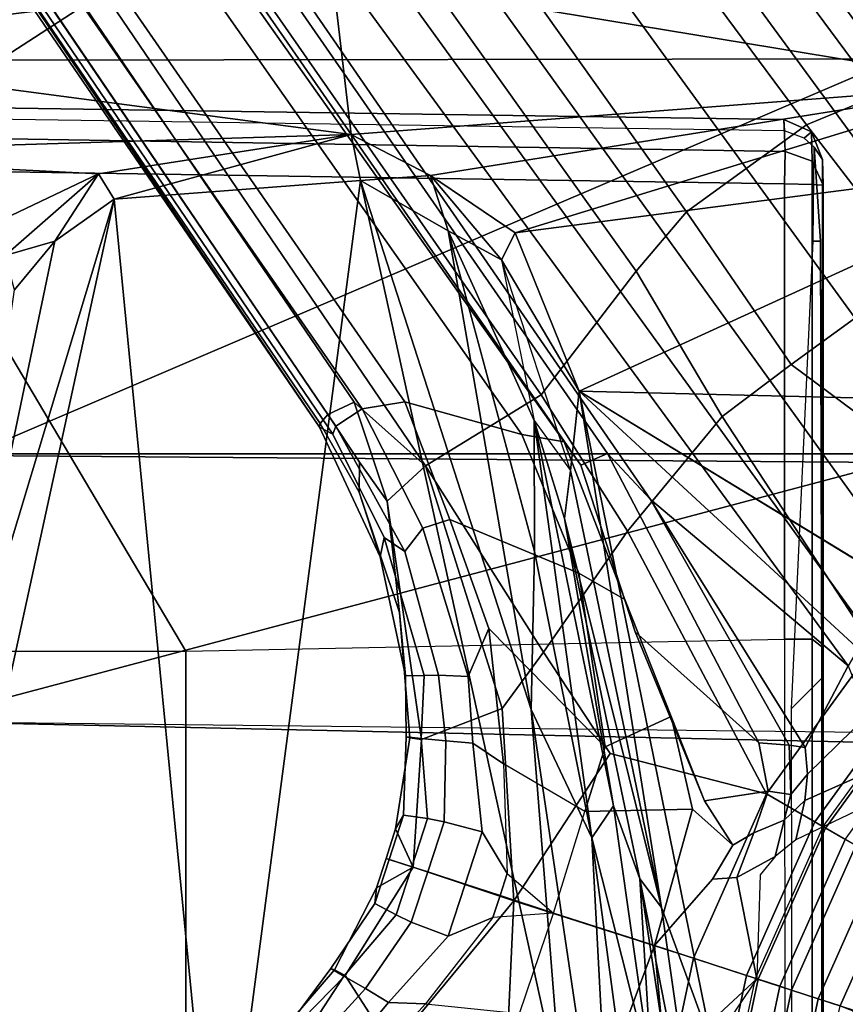
# Model space of a CAD drawing. Units: inches. Extents: x -10 to 220, y 6 to 130.
# Drawn here: x 42 to 44, y 27 to 28 of the extents above; entities that cross this region are included whole.
import ezdxf

# ---------------------------------------------------------------- set-up
doc = ezdxf.new("R2010")
doc.units = ezdxf.units.IN
doc.header["$MEASUREMENT"] = 0
for name, color, linetype in [('SEAT-BASE', 5, 'Continuous'), ('SEAT-CHASSIS', 5, 'Continuous'), ('SEAT-FABRIC', 5, 'Continuous'), ('SEAT-FRAME', 5, 'Continuous')]:
    doc.layers.add(name, color=color, linetype=linetype)

# ---------------------------------------------------------------- blocks, each defined once
blk = doc.blocks.new('1AERON2_B_TLIMANGL_ARMS_POSTUREFITSL_3T')
at = {"layer": 'SEAT-BASE'}
for points in [[(1.2953, 1.5183, 6.6264), (10.7381, 8.0888, 4.1389), (10.2964, 7.8921, 4.2077), (1.1848, 1.6988, 6.5161)], [(10.7707, 7.9846, 4.1776), (10.7381, 8.0888, 4.1389), (1.2953, 1.5183, 6.6264), (1.4887, 1.3703, 6.6746)], [(10.8596, 7.8907, 4.1833), (10.7707, 7.9846, 4.1776), (1.4887, 1.3703, 6.6746), (1.581, 1.2915, 6.6862)], [(10.2964, 7.8921, 4.2077), (8.8018, 6.9268, 4.5256), (1.2838, 1.8102, 6.4477), (1.1848, 1.6988, 6.5161)], [(10.8596, 7.8907, 4.1833), (1.581, 1.2915, 6.6862), (1.7169, 1.1045, 6.6862), (10.8603, 7.8897, 4.1833)], [(1.7169, 1.1045, 6.6862), (1.7632, 0.9924, 6.6746), (10.9221, 7.7762, 4.1776), (10.8603, 7.8897, 4.1833)], [(1.7632, 0.9924, 6.6746), (1.8442, 0.7627, 6.6264), (11.0112, 7.713, 4.1389), (10.9221, 7.7762, 4.1776)], [(1.9818, 0.6018, 6.5161), (10.6876, 7.3537, 4.2077), (11.0112, 7.713, 4.1389), (1.8442, 0.7627, 6.6264)], [(0.8726, 1.0395, 4.3018), (9.7813, 7.5593, 3.2423), (9.7976, 7.4295, 3.1616), (0.9238, 1.0093, 4.1832)], [(0.8726, 1.0395, 4.3018), (1.1323, 1.3477, 5.6622), (8.0726, 6.1332, 3.9879), (9.7813, 7.5593, 3.2423)], [(1.019, 0.9459, 4.119), (0.9238, 1.0093, 4.1832), (9.7976, 7.4295, 3.1616), (9.861, 7.3166, 3.1096)], [(1.019, 0.9459, 4.119), (9.861, 7.3166, 3.1096), (9.9373, 7.2199, 3.0957), (1.1167, 0.8113, 4.119)], [(1.1167, 0.8113, 4.119), (9.9373, 7.2199, 3.0957), (10.0057, 7.1175, 3.1096), (1.2144, 0.6768, 4.119)], [(1.2453, 0.5667, 4.1832), (1.2144, 0.6768, 4.119), (10.0057, 7.1175, 3.1096), (10.0935, 7.0222, 3.1616)], [(1.2453, 0.5667, 4.1832), (10.0935, 7.0222, 3.1616), (10.212, 6.9666, 3.2423), (1.2583, 0.5087, 4.3018)], [(1.6317, 0.6604, 5.6622), (1.2583, 0.5087, 4.3018), (10.212, 6.9666, 3.2423), (8.3276, 5.7822, 3.9879)], [(1.2838, 1.8102, 6.4477), (8.8018, 6.9268, 4.5256), (8.1741, 6.5443, 4.6397), (1.2646, 1.8511, 6.3972)], [(1.2505, 1.8631, 6.3529), (1.2646, 1.8511, 6.3972), (8.1741, 6.5443, 4.6397), (7.9949, 6.4511, 4.6557)], [(1.245, 1.8643, 6.3093), (1.2505, 1.8631, 6.3529), (7.9949, 6.4511, 4.6557), (7.3428, 6.0344, 4.7721)], [(1.2224, 1.4823, 6.1381), (8, 6.2765, 4.4046), (8.054, 6.2233, 4.297), (1.1859, 1.4565, 6.004)], [(1.2037, 1.4146, 5.8711), (1.1859, 1.4565, 6.004), (8.054, 6.2233, 4.297), (8.0704, 6.1743, 4.1787)], [(1.2037, 1.4146, 5.8711), (8.0704, 6.1743, 4.1787), (8.0726, 6.1332, 3.9879), (1.1323, 1.3477, 5.6622)], [(7.4363, 6.0989, 4.6757), (2.2236, 2.5256, 6.0373), (1.245, 1.8643, 6.3093), (7.3428, 6.0344, 4.7721)], [(1.2337, 1.5483, 6.156), (1.2847, 1.7309, 6.1669), (7.369, 5.944, 4.6181), (6.9916, 5.59, 4.7054)], [(1.6317, 0.6604, 5.6622), (8.3276, 5.7822, 3.9879), (8.366, 5.7674, 4.1787), (1.7173, 0.7076, 5.8711)], [(1.7517, 0.6778, 6.004), (1.7173, 0.7076, 5.8711), (8.366, 5.7674, 4.1787), (8.4075, 5.7367, 4.297)], [(1.7517, 0.6778, 6.004), (8.4075, 5.7367, 4.297), (8.4414, 5.6689, 4.4046), (1.7875, 0.7046, 6.1381)], [(1.2337, 1.5483, 6.156), (6.9916, 5.59, 4.7054), (6.9088, 5.5046, 4.6837), (1.2224, 1.4823, 6.1381)], [(2.0432, 0.6869, 6.1669), (1.8538, 0.6949, 6.156), (7.4769, 4.922, 4.7054), (7.9302, 5.1715, 4.6181)], [(1.7875, 0.7046, 6.1381), (7.3701, 4.8696, 4.6837), (7.4769, 4.922, 4.7054), (1.8538, 0.6949, 6.156)], [(1.2734, 1.7974, 6.1859), (3.4454, 3.3034, 5.633), (4.3268, 3.8375, 5.3925), (1.2847, 1.7309, 6.1669)], [(1.2343, 1.8433, 6.26), (3.054, 3.0807, 5.78), (3.4855, 3.3577, 5.6397), (1.2467, 1.8386, 6.2369)], [(3.4855, 3.3577, 5.6397), (3.4454, 3.3034, 5.633), (1.2734, 1.7974, 6.1859), (1.2467, 1.8386, 6.2369)], [(1.245, 1.8643, 6.3093), (2.2236, 2.5256, 6.0373), (3.054, 3.0807, 5.78), (1.2343, 1.8433, 6.26)], [(0.3894, 1.8243, 6.4886), (0.1201, 2.0867, 6.4607), (0.04, 2.0708, 6.5161), (0.2759, 1.7512, 6.5979)], [(0.3894, 1.8243, 6.4886), (0.3978, 1.8409, 6.449), (0.249, 1.9688, 6.4353), (0.1201, 2.0867, 6.4607)], [(0.4, 1.8463, 6.3883), (0.3237, 1.9034, 6.3617), (0.249, 1.9688, 6.4353), (0.3978, 1.8409, 6.449)], [(0.3058, 1.88, 6.2976), (0.3237, 1.9034, 6.3617), (0.4, 1.8463, 6.3883), (0.3882, 1.8261, 6.3212)], [(0.3688, 1.7926, 6.2814), (0.2926, 1.8621, 6.2789), (0.3058, 1.88, 6.2976), (0.3882, 1.8261, 6.3212)], [(0.2669, 1.8237, 6.2518), (0.2926, 1.8621, 6.2789), (0.3688, 1.7926, 6.2814), (0.3468, 1.7566, 6.2593)], [(1.1435, 1.8024, 6.3943), (1.2505, 1.8631, 6.3529), (1.245, 1.8643, 6.3093), (1.0428, 1.7696, 6.3341)], [(1.073, 1.7633, 6.2874), (1.0428, 1.7696, 6.3341), (1.245, 1.8643, 6.3093), (1.2343, 1.8433, 6.26)], [(1.2505, 1.8631, 6.3529), (1.1435, 1.8024, 6.3943), (1.1902, 1.8018, 6.4283), (1.2646, 1.8511, 6.3972)], [(0.4838, 1.7447, 6.3048), (0.3882, 1.8261, 6.3212), (0.4, 1.8463, 6.3883), (0.5016, 1.7779, 6.3664)], [(0.4, 1.8463, 6.3883), (0.3978, 1.8409, 6.449), (0.526, 1.7752, 6.4297), (0.5016, 1.7779, 6.3664)], [(1.1902, 1.8018, 6.4283), (1.1294, 1.7588, 6.4607), (1.2838, 1.8102, 6.4477), (1.2646, 1.8511, 6.3972)], [(0.1874, 1.8418, 6.2319), (0.2669, 1.8237, 6.2518), (0.3468, 1.7566, 6.2593), (0.3451, 1.6987, 6.2534)], [(0.2304, 1.5861, 6.2723), (0.1874, 1.8418, 6.2319), (0.3451, 1.6987, 6.2534), (0.3301, 1.5523, 6.2849)], [(0.526, 1.7752, 6.4297), (0.3978, 1.8409, 6.449), (0.3894, 1.8243, 6.4886), (0.5583, 1.7182, 6.5226)], [(1.073, 1.7633, 6.2874), (1.2343, 1.8433, 6.26), (1.2467, 1.8386, 6.2369), (1.0508, 1.7312, 6.2577)], [(1.0873, 1.7032, 6.2224), (1.0508, 1.7312, 6.2577), (1.2467, 1.8386, 6.2369), (1.2734, 1.7974, 6.1859)], [(0.5055, 1.5608, 6.6517), (0.5583, 1.7182, 6.5226), (0.3894, 1.8243, 6.4886), (0.2759, 1.7512, 6.5979)], [(0.3688, 1.7926, 6.2814), (0.3882, 1.8261, 6.3212), (0.4838, 1.7447, 6.3048), (0.4725, 1.7209, 6.284)], [(0.8569, 1.7302, 6.3617), (0.9557, 1.7391, 6.4353), (1.1435, 1.8024, 6.3943), (1.0428, 1.7696, 6.3341)], [(1.1294, 1.7588, 6.4607), (1.1902, 1.8018, 6.4283), (1.1435, 1.8024, 6.3943), (0.9557, 1.7391, 6.4353)], [(1.2838, 1.8102, 6.4477), (1.1294, 1.7588, 6.4607), (1.1294, 1.7588, 6.4607), (1.1848, 1.6988, 6.5161)], [(0.4504, 1.6633, 6.2618), (0.3468, 1.7566, 6.2593), (0.3688, 1.7926, 6.2814), (0.4725, 1.7209, 6.284)], [(1.1009, 1.661, 6.2066), (1.0873, 1.7032, 6.2224), (1.2734, 1.7974, 6.1859), (1.2847, 1.7309, 6.1669)], [(0.4838, 1.7447, 6.3048), (0.5016, 1.7779, 6.3664), (0.5704, 1.7555, 6.3664), (0.559, 1.7203, 6.3048)], [(0.5704, 1.7555, 6.3664), (0.5016, 1.7779, 6.3664), (0.526, 1.7752, 6.4297), (0.572, 1.7603, 6.4297)], [(0.5583, 1.7182, 6.5226), (0.572, 1.7603, 6.4297), (0.526, 1.7752, 6.4297), (0.5583, 1.7182, 6.5226)], [(0.8569, 1.7302, 6.3617), (1.0428, 1.7696, 6.3341), (1.073, 1.7633, 6.2874), (0.8576, 1.7007, 6.2976)], [(0.4798, 1.5935, 6.2657), (0.3451, 1.6987, 6.2534), (0.3468, 1.7566, 6.2593), (0.4504, 1.6633, 6.2618)], [(0.5583, 1.7182, 6.5226), (0.6179, 1.7454, 6.4297), (0.572, 1.7603, 6.4297), (0.5583, 1.7182, 6.5226)], [(0.559, 1.7203, 6.3048), (0.5704, 1.7555, 6.3664), (0.6392, 1.7332, 6.3664), (0.6341, 1.6959, 6.3048)], [(0.572, 1.7603, 6.4297), (0.6179, 1.7454, 6.4297), (0.6392, 1.7332, 6.3664), (0.5704, 1.7555, 6.3664)], [(0.8061, 1.5789, 6.5979), (1.1848, 1.6988, 6.5161), (1.1294, 1.7588, 6.4607), (0.7573, 1.7048, 6.4886)], [(1.1294, 1.7588, 6.4607), (0.9557, 1.7391, 6.4353), (0.7603, 1.7231, 6.449), (0.7573, 1.7048, 6.4886)], [(0.8578, 1.6785, 6.2789), (0.8576, 1.7007, 6.2976), (1.073, 1.7633, 6.2874), (1.0508, 1.7312, 6.2577)], [(0.5055, 1.5608, 6.6517), (0.2759, 1.7512, 6.5979), (0.1671, 1.7505, 6.6391), (0.234, 1.5733, 6.7098)], [(0.5509, 1.6954, 6.284), (0.4725, 1.7209, 6.284), (0.4838, 1.7447, 6.3048), (0.559, 1.7203, 6.3048)], [(0.5583, 1.7182, 6.5226), (0.7573, 1.7048, 6.4886), (0.7603, 1.7231, 6.449), (0.6179, 1.7454, 6.4297)], [(0.6392, 1.7332, 6.3664), (0.6179, 1.7454, 6.4297), (0.7603, 1.7231, 6.449), (0.7616, 1.7288, 6.3883)], [(0.7603, 1.7231, 6.449), (0.9557, 1.7391, 6.4353), (0.8569, 1.7302, 6.3617), (0.7616, 1.7288, 6.3883)], [(0.6392, 1.7332, 6.3664), (0.7616, 1.7288, 6.3883), (0.7593, 1.7055, 6.3212), (0.6341, 1.6959, 6.3048)], [(0.7593, 1.7055, 6.3212), (0.7616, 1.7288, 6.3883), (0.8569, 1.7302, 6.3617), (0.8576, 1.7007, 6.2976)], [(0.8578, 1.6785, 6.2789), (1.0508, 1.7312, 6.2577), (1.0873, 1.7032, 6.2224), (0.856, 1.6323, 6.2518)], [(1.1009, 1.661, 6.2066), (1.2847, 1.7309, 6.1669), (1.2337, 1.5483, 6.156), (1.0173, 1.4594, 6.2079)], [(0.5509, 1.6954, 6.284), (0.5318, 1.6368, 6.2618), (0.4504, 1.6633, 6.2618), (0.4725, 1.7209, 6.284)], [(0.8061, 1.5789, 6.5979), (0.7573, 1.7048, 6.4886), (0.5583, 1.7182, 6.5226), (0.5055, 1.5608, 6.6517)], [(0.559, 1.7203, 6.3048), (0.6341, 1.6959, 6.3048), (0.6292, 1.6699, 6.284), (0.5509, 1.6954, 6.284)], [(0.3451, 1.6987, 6.2534), (0.3301, 1.5523, 6.2849), (0.4867, 1.4991, 6.2907), (0.4798, 1.5935, 6.2657)], [(0.6292, 1.6699, 6.284), (0.6133, 1.6103, 6.2618), (0.5318, 1.6368, 6.2618), (0.5509, 1.6954, 6.284)], [(0.6292, 1.6699, 6.284), (0.6341, 1.6959, 6.3048), (0.7593, 1.7055, 6.3212), (0.7553, 1.667, 6.2814)], [(0.7593, 1.7055, 6.3212), (0.8576, 1.7007, 6.2976), (0.8578, 1.6785, 6.2789), (0.7553, 1.667, 6.2814)], [(1.1848, 1.6988, 6.5161), (1.1848, 1.6988, 6.5161), (0.8061, 1.5789, 6.5979), (0.8937, 1.5144, 6.6391)], [(0.856, 1.6323, 6.2518), (1.0873, 1.7032, 6.2224), (1.1009, 1.661, 6.2066), (0.931, 1.6002, 6.2319)], [(1.0825, 1.3834, 6.7006), (1.2953, 1.5183, 6.6264), (1.1848, 1.6988, 6.5161), (0.8937, 1.5144, 6.6391)], [(0.7519, 1.625, 6.2593), (0.7553, 1.667, 6.2814), (0.8578, 1.6785, 6.2789), (0.856, 1.6323, 6.2518)], [(0.5141, 1.5823, 6.2657), (0.4798, 1.5935, 6.2657), (0.4504, 1.6633, 6.2618), (0.5318, 1.6368, 6.2618)], [(0.6292, 1.6699, 6.284), (0.7553, 1.667, 6.2814), (0.7519, 1.625, 6.2593), (0.6133, 1.6103, 6.2618)], [(0.931, 1.6002, 6.2319), (1.1009, 1.661, 6.2066), (1.0173, 1.4594, 6.2079), (0.7459, 1.4186, 6.2723)], [(0.5318, 1.6368, 6.2618), (0.6133, 1.6103, 6.2618), (0.5485, 1.5712, 6.2657), (0.5141, 1.5823, 6.2657)], [(0.7193, 1.5771, 6.2534), (0.7519, 1.625, 6.2593), (0.856, 1.6323, 6.2518), (0.931, 1.6002, 6.2319)], [(0.6133, 1.6103, 6.2618), (0.7519, 1.625, 6.2593), (0.7193, 1.5771, 6.2534), (0.5485, 1.5712, 6.2657)], [(0.6454, 1.4499, 6.2849), (0.7193, 1.5771, 6.2534), (0.931, 1.6002, 6.2319), (0.7459, 1.4186, 6.2723)], [(0.5141, 1.5823, 6.2657), (0.4867, 1.4991, 6.2907), (0.4798, 1.5935, 6.2657)], [(0.5055, 1.5608, 6.6517), (0.234, 1.5733, 6.7098), (0.1416, 1.339, 6.8397), (0.4161, 1.2807, 6.8397)], [(0.5485, 1.5712, 6.2657), (0.5485, 1.5712, 6.2657), (0.4867, 1.4991, 6.2907), (0.5141, 1.5823, 6.2657)], [(0.5485, 1.5712, 6.2657), (0.4867, 1.4991, 6.2907), (0.6454, 1.4499, 6.2849), (0.7193, 1.5771, 6.2534)], [(0.7355, 1.4104, 6.7098), (0.8937, 1.5144, 6.6391), (0.8061, 1.5789, 6.5979), (0.5055, 1.5608, 6.6517)], [(0.2287, 1.4184, 6.2762), (0.3301, 1.5523, 6.2849), (0.4867, 1.4991, 6.2907), (0.4359, 1.3413, 6.2999)], [(0.4161, 1.2807, 6.8397), (0.6725, 1.1665, 6.8397), (0.7355, 1.4104, 6.7098), (0.5055, 1.5608, 6.6517)], [(1.0173, 1.4594, 6.2079), (1.2337, 1.5483, 6.156), (1.2224, 1.4823, 6.1381), (0.9763, 1.3875, 6.1793)], [(0.8937, 1.5144, 6.6391), (0.7355, 1.4104, 6.7098), (0.6725, 1.1665, 6.8397), (1.0825, 1.3834, 6.7006)], [(1.4887, 1.3703, 6.6746), (1.2953, 1.5183, 6.6264), (1.0825, 1.3834, 6.7006), (1.2616, 1.2357, 6.7366)], [(0.4359, 1.3413, 6.2999), (0.4867, 1.4991, 6.2907), (0.6454, 1.4499, 6.2849), (0.6487, 1.2819, 6.2762)], [(1.2224, 1.4823, 6.1381), (1.1859, 1.4565, 6.004), (0.9255, 1.3716, 6.06), (0.9763, 1.3875, 6.1793)], [(0.6454, 1.4499, 6.2849), (0.7459, 1.4186, 6.2723), (0.7932, 1.3156, 6.2525), (0.6487, 1.2819, 6.2762)], [(0.7932, 1.3156, 6.2525), (0.7459, 1.4186, 6.2723), (1.0173, 1.4594, 6.2079), (0.9763, 1.3875, 6.1793)], [(0.9255, 1.3716, 6.06), (1.1859, 1.4565, 6.004), (1.2037, 1.4146, 5.8711), (0.7522, 1.1785, 6.0105)], [(0.2991, 1.3292, 6.1935), (0.2371, 1.3347, 6.1505), (0.2287, 1.4184, 6.2762), (0.4359, 1.3413, 6.2999)], [(0.7488, 1.1311, 5.7919), (0.7522, 1.1785, 6.0105), (1.2037, 1.4146, 5.8711), (1.1323, 1.3477, 5.6622)], [(0.6618, 1.2634, 6.181), (0.7932, 1.3156, 6.2525), (0.9763, 1.3875, 6.1793), (0.9255, 1.3716, 6.06)], [(0.6725, 1.1665, 6.8397), (0.9016, 1.0001, 6.8397), (1.2616, 1.2357, 6.7366), (1.0825, 1.3834, 6.7006)], [(0.6768, 1.1642, 6.0349), (0.6618, 1.2634, 6.181), (0.9255, 1.3716, 6.06), (0.7522, 1.1785, 6.0105)], [(1.3426, 1.1283, 6.7516), (1.581, 1.2915, 6.6862), (1.4887, 1.3703, 6.6746), (1.2616, 1.2357, 6.7366)], [(0.3893, 1.1981, 6.9828), (0.4161, 1.2807, 6.8397), (0.1416, 1.339, 6.8397), (0.1325, 1.2527, 6.9828)], [(0.384, 1.1819, 6.06), (0.2743, 1.3, 6.1233), (0.2991, 1.3292, 6.1935), (0.4359, 1.3413, 6.2999)], [(0.4359, 1.3413, 6.2999), (0.5394, 1.2512, 6.1935), (0.5422, 1.2129, 6.1233), (0.384, 1.1819, 6.06)], [(0.4359, 1.3413, 6.2999), (0.6487, 1.2819, 6.2762), (0.5927, 1.2192, 6.1505), (0.5394, 1.2512, 6.1935)], [(1.1323, 1.3477, 5.6622), (0.8726, 1.0395, 4.3018), (0.7448, 1.1064, 5.494), (0.9386, 1.2271, 5.5781)], [(0.7448, 1.1064, 5.494), (0.7448, 1.1064, 5.494), (0.7488, 1.1311, 5.7919), (1.1323, 1.3477, 5.6622)], [(0.6487, 1.2819, 6.2762), (0.7932, 1.3156, 6.2525), (0.6618, 1.2634, 6.181), (0.5927, 1.2192, 6.1505)], [(0.2495, 1.273, 6.0185), (0.2127, 1.2712, 5.9592), (0.2743, 1.3, 6.1233), (0.384, 1.1819, 6.06)], [(1.3426, 1.1283, 6.7516), (1.4879, 0.9283, 6.7516), (1.7169, 1.1045, 6.6862), (1.581, 1.2915, 6.6862)], [(0.6291, 1.0913, 6.9828), (0.6725, 1.1665, 6.8397), (0.4161, 1.2807, 6.8397), (0.3893, 1.1981, 6.9828)], [(0.6618, 1.2634, 6.181), (0.6768, 1.1642, 6.0349), (0.6119, 1.1865, 6.0887), (0.5927, 1.2192, 6.1505)], [(0.1325, 1.2527, 6.9828), (0.1305, 1.2333, 7.0624), (0.3833, 1.1795, 7.0624), (0.3893, 1.1981, 6.9828)], [(0.5927, 1.2192, 6.1505), (0.6119, 1.1865, 6.0887), (0.5422, 1.2129, 6.1233), (0.5394, 1.2512, 6.1935)], [(0.1309, 1.2377, 6.1133), (0.3846, 1.1837, 6.1133), (0.3351, 1.0314, 1.5256), (0.1142, 1.0783, 1.5256)], [(0.3833, 1.1795, 7.0624), (0.1305, 1.2333, 7.0624), (0.1268, 1.198, 8.0765), (0.3723, 1.1459, 8.0765)], [(1.2616, 1.2357, 6.7366), (0.9016, 1.0001, 6.8397), (1.0911, 0.7896, 6.8397), (1.3426, 1.1283, 6.7516)], [(0.384, 1.1819, 6.06), (0.5422, 1.2129, 6.1233), (0.5751, 1.1534, 5.9592), (0.5464, 1.1765, 6.0185)], [(0.5422, 1.2129, 6.1233), (0.6119, 1.1865, 6.0887), (0.6314, 1.1391, 5.8813), (0.5751, 1.1534, 5.9592)], [(0.3723, 1.1459, 8.0765), (0.1268, 1.198, 8.0765), (0.1248, 1.179, 8.1196), (0.3664, 1.1276, 8.1196)], [(0.5415, 0.9395, 1.5256), (0.3351, 1.0314, 1.5256), (0.3846, 1.1837, 6.1133), (0.6216, 1.0783, 6.1133)], [(0.3893, 1.1981, 6.9828), (0.3833, 1.1795, 7.0624), (0.6193, 1.0744, 7.0624), (0.6291, 1.0913, 6.9828)], [(0.6314, 1.1391, 5.8813), (0.6119, 1.1865, 6.0887), (0.6768, 1.1642, 6.0349), (0.6718, 1.1286, 5.8523)], [(0.3664, 1.1276, 8.1196), (0.1248, 1.179, 8.1196), (0.1202, 1.1354, 8.1372), (0.3529, 1.086, 8.1372)], [(0.3723, 1.1459, 8.0765), (0.6016, 1.0437, 8.0765), (0.6193, 1.0744, 7.0624), (0.3833, 1.1795, 7.0624)], [(0.6768, 1.1642, 6.0349), (0.7522, 1.1785, 6.0105), (0.7488, 1.1311, 5.7919), (0.6718, 1.1286, 5.8523)], [(0.6624, 1.1068, 5.4814), (0.6008, 1.1208, 5.6198), (0.5751, 1.1534, 5.9592), (0.6314, 1.1391, 5.8813)], [(0.6725, 1.1665, 6.8397), (0.6291, 1.0913, 6.9828), (0.8435, 0.9355, 6.9828), (0.9016, 1.0001, 6.8397)], [(0.3664, 1.1276, 8.1196), (0.592, 1.0271, 8.1196), (0.6016, 1.0437, 8.0765), (0.3723, 1.1459, 8.0765)], [(0.6718, 1.1286, 5.8523), (0.7035, 1.1029, 5.4975), (0.6624, 1.1068, 5.4814), (0.6314, 1.1391, 5.8813)], [(0.1202, 1.1354, 8.1372), (0.1164, 1.0996, 8.1372), (0.3417, 1.0517, 8.1372), (0.3529, 1.086, 8.1372)], [(0.3529, 1.086, 8.1372), (0.5702, 0.9892, 8.1372), (0.592, 1.0271, 8.1196), (0.3664, 1.1276, 8.1196)], [(0.7448, 1.1064, 5.494), (0.7035, 1.1029, 5.4975), (0.6718, 1.1286, 5.8523), (0.7488, 1.1311, 5.7919)], [(1.0911, 0.7896, 6.8397), (1.4879, 0.9283, 6.7516), (1.3426, 1.1283, 6.7516), (1.0911, 0.7896, 6.8397)], [(0.6457, 1.0275, 4.2123), (0.6008, 1.1208, 5.6198), (0.6624, 1.1068, 5.4814), (0.7024, 1.0167, 4.2595)], [(0.6624, 1.1068, 5.4814), (0.7035, 1.1029, 5.4975), (0.7955, 1.0088, 4.2842), (0.7024, 1.0167, 4.2595)], [(0.6291, 1.0913, 6.9828), (0.6193, 1.0744, 7.0624), (0.8304, 0.921, 7.0624), (0.8435, 0.9355, 6.9828)], [(0.7448, 1.1064, 5.494), (0.8726, 1.0395, 4.3018), (0.7955, 1.0088, 4.2842), (0.7035, 1.1029, 5.4975)], [(1.5651, 0.818, 6.7366), (1.7632, 0.9924, 6.6746), (1.7169, 1.1045, 6.6862), (1.4879, 0.9283, 6.7516)], [(0.3529, 1.086, 8.1372), (0.3417, 1.0517, 8.1372), (0.5521, 0.958, 8.1372), (0.5702, 0.9892, 8.1372)], [(0.8334, 0.9243, 6.1133), (0.7262, 0.8053, 1.5256), (0.5415, 0.9395, 1.5256), (0.6216, 1.0783, 6.1133)], [(0.6193, 1.0744, 7.0624), (0.6016, 1.0437, 8.0765), (0.8067, 0.8947, 8.0765), (0.8304, 0.921, 7.0624)], [(0.3417, 1.0517, 8.1372), (0.3257, 1.0104, 8.1188), (0.5299, 0.9195, 8.1188), (0.5521, 0.958, 8.1372)]]:
    blk.add_3dface(points, dxfattribs=at)
at = {"layer": 'SEAT-CHASSIS'}
for points in [[(1.5542, 2.3908, 11.2897), (1.6714, 2.8143, 11.1885), (1.6406, 2.2091, 11.2704)], [(1.6714, 2.8143, 11.1885), (1.7017, 1.8149, 11.287), (1.6406, 2.2091, 11.2704)], [(1.8337, 2.8101, 11.1472), (1.7017, 1.8149, 11.287), (1.6714, 2.8143, 11.1885)], [(1.9511, 1.8438, 11.2381), (1.7017, 1.8149, 11.287), (1.8337, 2.8101, 11.1472)], [(2.0039, 2.8051, 11.1319), (1.9511, 1.8438, 11.2381), (1.8337, 2.8101, 11.1472)], [(0.3433, 2.4585, 10.7997), (1.601, 2.1845, 11.2738), (-0.0638, 2.0227, 10.647)], [(0.7447, 2.4427, 10.9637), (1.601, 2.1845, 11.2738), (0.3433, 2.4585, 10.7997)], [(1.5352, 2.2771, 11.28), (1.601, 2.1845, 11.2738), (0.7447, 2.4427, 10.9637)], [(1.4593, 2.3401, 11.2901), (1.5352, 2.2771, 11.28), (0.7447, 2.4427, 10.9637)], [(1.6406, 2.2091, 11.2704), (1.5131, 2.3549, 11.2998), (1.5542, 2.3908, 11.2897)], [(1.5131, 2.3549, 11.2998), (1.5352, 2.2771, 11.28), (1.4593, 2.3401, 11.2901)], [(1.6406, 2.2091, 11.2704), (1.5352, 2.2771, 11.28), (1.5131, 2.3549, 11.2998)], [(1.6406, 2.2091, 11.2704), (1.601, 2.1845, 11.2738), (1.5352, 2.2771, 11.28)], [(1.7017, 1.8149, 11.287), (1.601, 2.1845, 11.2738), (1.6406, 2.2091, 11.2704)], [(1.601, 2.1845, 11.2738), (1.6301, 1.8, 11.2851), (-0.0638, 2.0227, 10.647)], [(1.7017, 1.8149, 11.287), (1.6301, 1.8, 11.2851), (1.601, 2.1845, 11.2738)], [(1.6301, 1.8, 11.2851), (0.1993, 1.486, 10.7456), (-0.0638, 2.0227, 10.647)], [(1.9511, 1.8438, 11.2381), (1.7793, 0.8046, 11.3277), (1.7017, 1.8149, 11.287)], [(1.9569, 0.9474, 11.2976), (1.7793, 0.8046, 11.3277), (1.9511, 1.8438, 11.2381)], [(1.6301, 1.8, 11.2851), (1.7017, 1.8149, 11.287), (1.6379, 1.691, 11.3147)], [(1.7017, 1.8149, 11.287), (1.7793, 0.8046, 11.3277), (1.6379, 1.691, 11.3147)], [(0.1993, 1.486, 10.7456), (1.6301, 1.8, 11.2851), (0.8046, 1.5341, 10.9855)], [(0.8046, 1.5341, 10.9855), (1.6301, 1.8, 11.2851), (1.5515, 1.6634, 11.3087)], [(1.5515, 1.6634, 11.3087), (1.6301, 1.8, 11.2851), (1.6379, 1.691, 11.3147)], [(1.6379, 1.691, 11.3147), (1.5061, 1.5803, 11.3532), (1.5515, 1.6634, 11.3087)], [(1.5061, 1.5803, 11.3532), (1.6379, 1.691, 11.3147), (1.5483, 1.5587, 11.3567)], [(1.5483, 1.5587, 11.3567), (1.6379, 1.691, 11.3147), (1.7793, 0.8046, 11.3277)], [(1.051, 1.5289, 11.1235), (0.8046, 1.5341, 10.9855), (1.5515, 1.6634, 11.3087)], [(1.051, 1.5289, 11.1235), (1.5515, 1.6634, 11.3087), (1.2556, 1.529, 11.2872)], [(1.5515, 1.6634, 11.3087), (1.5061, 1.5803, 11.3532), (1.2556, 1.529, 11.2872)], [(1.1772, 1.4724, 11.339), (1.5061, 1.5803, 11.3532), (1.2556, 1.529, 11.2872)], [(1.5061, 1.5803, 11.3532), (1.3014, 1.4588, 11.3595), (1.1772, 1.4724, 11.339)], [(1.5061, 1.5803, 11.3532), (1.5483, 1.5587, 11.3567), (1.3014, 1.4588, 11.3595)], [(1.5483, 1.5587, 11.3567), (1.6644, 0.6658, 11.3576), (1.3014, 1.4588, 11.3595)], [(1.5483, 1.5587, 11.3567), (1.7793, 0.8046, 11.3277), (1.6644, 0.6658, 11.3576)], [(0.604, 1.4392, 10.9488), (-0.08, 1.4029, 10.652), (0.8046, 1.5341, 10.9855)], [(-0.08, 1.4029, 10.652), (0.1993, 1.486, 10.7456), (0.8046, 1.5341, 10.9855)], [(1.051, 1.5289, 11.1235), (0.604, 1.4392, 10.9488), (0.8046, 1.5341, 10.9855)], [(1.2556, 1.529, 11.2872), (0.6541, 1.4054, 11.0427), (0.604, 1.4392, 10.9488)], [(0.604, 1.4392, 10.9488), (1.051, 1.5289, 11.1235), (1.2556, 1.529, 11.2872)], [(1.2556, 1.529, 11.2872), (1.1024, 1.4817, 11.2994), (0.6541, 1.4054, 11.0427)], [(1.1024, 1.4817, 11.2994), (1.2556, 1.529, 11.2872), (1.1772, 1.4724, 11.339)], [(0.4955, 1.3303, 11.3348), (1.1024, 1.4817, 11.2994), (1.1772, 1.4724, 11.339)], [(1.1024, 1.4817, 11.2994), (0.4955, 1.3303, 11.3348), (0.5403, 1.3645, 11.2943)], [(0.6541, 1.4054, 11.0427), (1.1024, 1.4817, 11.2994), (0.5403, 1.3645, 11.2943)], [(0.4955, 1.3303, 11.3348), (1.1772, 1.4724, 11.339), (1.3014, 1.4588, 11.3595)], [(1.3014, 1.4588, 11.3595), (0.4409, 0.527, 11.3622), (0.2755, 1.2502, 11.3594)], [(1.3014, 1.4588, 11.3595), (0.2755, 1.2502, 11.3594), (0.4955, 1.3303, 11.3348)], [(0.6108, 0.3272, 11.3622), (0.4409, 0.527, 11.3622), (1.3014, 1.4588, 11.3595)], [(1.3014, 1.4588, 11.3595), (1.6644, 0.6658, 11.3576), (1.2658, 0, 11.3622)], [(0.604, 1.4392, 10.9488), (0.1308, 1.3756, 10.767), (-0.08, 1.4029, 10.652)], [(0.604, 1.4392, 10.9488), (0.2327, 1.3458, 10.8698), (0.1308, 1.3756, 10.767)], [(0.604, 1.4392, 10.9488), (0.6541, 1.4054, 11.0427), (0.2327, 1.3458, 10.8698)], [(0.5403, 1.3645, 11.2943), (0.2327, 1.3458, 10.8698), (0.6541, 1.4054, 11.0427)], [(0.5403, 1.3645, 11.2943), (0.0258, 1.2636, 11.3351), (0.1694, 1.3079, 11.2964)], [(0.5403, 1.3645, 11.2943), (0.4955, 1.3303, 11.3348), (0.0258, 1.2636, 11.3351)], [(0.5403, 1.3645, 11.2943), (0.1694, 1.3079, 11.2964), (0.2327, 1.3458, 10.8698)], [(0.0258, 1.2636, 11.3351), (0.4955, 1.3303, 11.3348), (0.2755, 1.2502, 11.3594)], [(0.2755, 1.2502, 11.3594), (0.4409, 0.527, 11.3622), (0.2074, 0.6466, 11.3622)]]:
    blk.add_3dface(points, dxfattribs=at)
at = {"layer": 'SEAT-CHASSIS', "invisible_edges": 2}
blk.add_3dface([(1.3014, 1.4588, 11.3595), (1.2658, 0, 11.3622), (0.6108, 0.3272, 11.3622)], dxfattribs=at)
at = {"layer": 'SEAT-FABRIC'}
for points in [[(0.2071, -8.6124, 18.8415), (1.2035, -8.6123, 18.9058), (1.2035, 8.6123, 18.9058), (0.2071, 8.6124, 18.8415)], [(2.8004, -8.5493, 18.9354), (2.8004, 8.5493, 18.9354), (1.2035, 8.6123, 18.9058), (1.2035, -8.6123, 18.9058)]]:
    blk.add_3dface(points, dxfattribs=at)
at = {"layer": 'SEAT-FRAME'}
for points in [[(2.0601, 3.7447, 14.3905), (1.8181, 2.3643, 14.4658), (2.7255, 0.9633, 14.4735)], [(0.8956, 3.109, 14.6499), (0.8956, 2.073, 14.693), (1.6463, 2.5182, 14.6688), (1.6661, 3.3006, 14.6317)], [(0.0974, 2.073, 14.6754), (0.0976, 3.109, 14.6324), (0.8956, 3.109, 14.6499), (0.8956, 2.073, 14.693)], [(1.6463, 2.5182, 14.6688), (0.8956, 2.073, 14.693), (0.9139, 1.1384, 14.7173), (1.6247, 1.1384, 14.7098)], [(1.6247, 1.1384, 14.7098), (1.6751, 1.1373, 14.6786), (1.6977, 2.512, 14.6361), (1.6463, 2.5182, 14.6688)], [(1.7251, 1.1398, 14.5827), (1.7443, 2.4448, 14.5463), (1.6977, 2.512, 14.6361), (1.6751, 1.1373, 14.6786)], [(0.7528, 0.9997, 14.166), (0.7855, 2.4927, 14.141), (0.7683, 0.968, 14.113), (0.7321, 0.9716, 14.1736)], [(0.7528, 0.9997, 14.166), (1.1898, 0.9699, 14.3792), (0.7855, 2.4927, 14.141)], [(1.2008, 2.4107, 14.339), (0.7855, 2.4927, 14.141), (1.1898, 0.9699, 14.3792)], [(1.7275, 2.4849, 14.5227), (1.7443, 2.4448, 14.5463), (1.7251, 1.1398, 14.5827), (1.7075, 1.1385, 14.5605)], [(1.7251, 1.1398, 14.5827), (1.7075, 1.1385, 14.5605), (1.7275, 2.4849, 14.5227), (1.7443, 2.4448, 14.5463)], [(1.1898, 0.9699, 14.3792), (1.8199, 0.964, 14.5115), (1.2008, 2.4107, 14.339)], [(1.8181, 2.3643, 14.4658), (1.2008, 2.4107, 14.339), (1.8199, 0.964, 14.5115)], [(2.7255, 0.9633, 14.4735), (1.8181, 2.3643, 14.4658), (1.8199, 0.964, 14.5115)], [(0.2034, 1.1383, 14.7033), (0.0974, 2.073, 14.6754), (0.8956, 2.073, 14.693), (0.9139, 1.1384, 14.7173)], [(0.204, 1.0956, 14.6862), (0.914, 1.0956, 14.7001), (0.9139, 1.1384, 14.7173), (0.2034, 1.1383, 14.7033)], [(0.9139, 1.1384, 14.7173), (0.914, 1.0956, 14.7001), (1.624, 1.0955, 14.6926), (1.6247, 1.1384, 14.7098)], [(1.624, 1.0955, 14.6926), (1.66, 1.0953, 14.6698), (1.6751, 1.1373, 14.6786), (1.6247, 1.1384, 14.7098)], [(1.7251, 1.1398, 14.5827), (1.6751, 1.1373, 14.6786), (1.66, 1.0953, 14.6698), (1.7062, 1.0963, 14.5802)], [(1.7062, 1.0963, 14.5802), (1.6963, 1.1078, 14.5599), (1.7075, 1.1385, 14.5605), (1.7251, 1.1398, 14.5827)], [(0.1721, 1.0805, 14.5398), (0.1426, 1.1264, 14.5191), (0.8058, 1.1276, 14.5355), (0.8531, 1.0805, 14.5546)], [(0.8058, 1.1276, 14.5355), (1.5352, 1.0937, 14.5363), (1.5353, 1.0823, 14.5454), (0.8531, 1.0805, 14.5546)], [(1.6819, 1.0924, 14.5603), (1.6963, 1.1078, 14.5599), (1.7062, 1.0963, 14.5802), (1.6628, 1.0795, 14.5752)], [(0.9006, 1.0782, 14.6572), (0.914, 1.0956, 14.7001), (0.204, 1.0956, 14.6862), (0.1881, 1.0782, 14.6409)], [(1.5353, 1.0823, 14.5454), (1.6819, 1.0924, 14.5603), (1.6628, 1.0795, 14.5752), (0.8531, 1.0805, 14.5546)], [(1.624, 1.0955, 14.6926), (0.914, 1.0956, 14.7001), (0.9006, 1.0782, 14.6572), (1.6229, 1.0782, 14.6498)], [(1.5353, 1.0823, 14.5454), (1.5353, 1.0823, 14.5454), (1.5352, 1.0937, 14.5363), (1.6819, 1.0924, 14.5603)], [(1.66, 1.0953, 14.6698), (1.6229, 1.0782, 14.6498), (1.6628, 1.0795, 14.5752), (1.7062, 1.0963, 14.5802)], [(1.66, 1.0953, 14.6698), (1.66, 1.0953, 14.6698), (1.624, 1.0955, 14.6926), (1.6229, 1.0782, 14.6498)], [(0.9006, 1.0782, 14.6572), (0.1881, 1.0782, 14.6409), (0.1721, 1.0805, 14.5398), (0.8531, 1.0805, 14.5546)], [(1.6628, 1.0795, 14.5752), (1.6229, 1.0782, 14.6498), (0.9006, 1.0782, 14.6572), (0.8531, 1.0805, 14.5546)]]:
    blk.add_3dface(points, dxfattribs=at)

msp = doc.modelspace()

# ---------------------------------------------------------------- block references
at = {"rotation": 90}
msp.add_blockref('1AERON2_B_TLIMANGL_ARMS_POSTUREFITSL_3T', (44.8243, 26.5719), dxfattribs=at)

doc.saveas('drawing.dxf')
